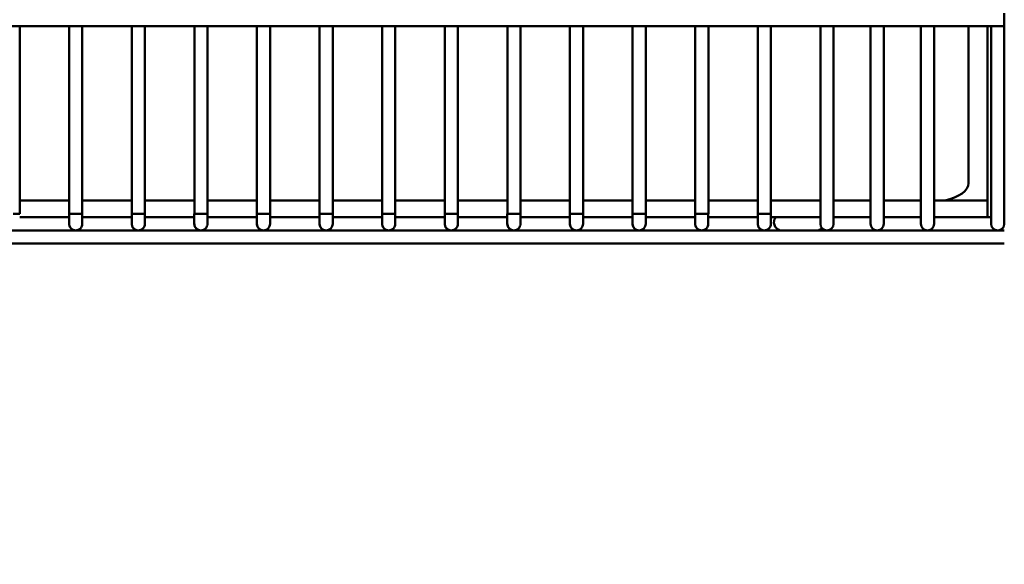
# Model space of a CAD drawing. Extents: x 10 to 340, y 14 to 183.
# Drawn here: x 133 to 139, y 53 to 56 of the extents above; entities that cross this region are included whole.
import ezdxf

# ---------------------------------------------------------------- set-up
doc = ezdxf.new("R2010")
doc.units = 0
doc.header["$LTSCALE"] = 0.16
doc.header["$MEASUREMENT"] = 0
doc.layers.get('DEFPOINTS').update_dxf_attribs({"linetype": 'CONTINUOUS'})
doc.layers.add('DIMENSIONS', color=60, linetype='CONTINUOUS')
doc.layers.add('Visible (ANSI)', color=7, linetype='CONTINUOUS', lineweight=50)
doc.styles.add('ROMANS', font='romans')
doc.dimstyles.new('DIM$0', dxfattribs={"dimscale": 15, "dimtxt": 0.125, "dimasz": 0.15625, "dimexe": 0.125, "dimexo": 0.0625, "dimgap": 0.09375, "dimtad": 0, "dimdec": 3, "dimzin": 0, "dimdsep": 46, "dimlunit": 5, "dimtxsty": 'ROMANS', "dimcen": 0, "dimadec": 0, "dimazin": 0, "dimtfac": 0.875, "dimtdec": 3, "dimtofl": 0, "dimtmove": 0, "dimatfit": 3, "dimfxl": 0, "dimtolj": 1, "dimtzin": 0, "dimarcsym": 0})

# ---------------------------------------------------------------- blocks, each defined once
blk = doc.blocks.new('*D7')
at = {"layer": 'DEFPOINTS', "color": 0, "transparency": 16777216}
for p in [(111.2747, 66.6564, 0), (157.2747, 42.1709, 0), (157.2747, 29.9594)]:
    blk.add_point(p, dxfattribs=at)
at = {"layer": 'DIMENSIONS', "color": 0, "lineweight": -2, "transparency": 16777216}
for p, q in [((111.2747, 65.6564), (111.2747, 27.9594)), ((157.2747, 41.1709), (157.2747, 27.9594)), ((113.7747, 29.9594), (131.1557, 29.9594)), ((154.7747, 29.9594), (137.3938, 29.9594))]:
    blk.add_line(p, q, dxfattribs=at)
at = {"layer": 'DIMENSIONS', "color": 0, "transparency": 16777216}
for points in [[(113.7747, 30.3761), (113.7747, 29.5428), (111.2747, 29.9594)], [(154.7747, 30.3761), (154.7747, 29.5428), (157.2747, 29.9594)]]:
    blk.add_solid(points, dxfattribs=at)
at = {"layer": 'DIMENSIONS', "color": 0, "transparency": 16777216, "insert": (134.2747, 29.9594), "char_height": 2, "attachment_point": 5, "style": 'ROMANS'}
blk.add_mtext('\\A1;46', dxfattribs=at)

msp = doc.modelspace()

# ---------------------------------------------------------------- linework, layer by layer
at = {"layer": 'Visible (ANSI)'}
for p, q in [((139.32875, 56.03739, -0.00001), (139.32875, 55.95539, -0.00001)), ((139.32875, 55.95539, -0.00001), (129.68238, 55.95539, -0.00001)), ((133.19629, 55.95539, -0.00001), (133.19629, 54.78739, -0.00001)), ((133.50421, 55.95539, -0.00001), (133.50421, 54.78739, -0.00001)), ((133.58621, 55.95539, -0.00001), (133.58621, 54.78739, -0.00001)), ((133.89413, 55.95539, -0.00001), (133.89413, 54.78739, -0.00001)), ((133.97613, 55.95539, -0.00001), (133.97613, 54.78739, -0.00001)), ((134.28405, 55.95539, -0.00001), (134.28405, 54.78739, -0.00001)), ((134.36605, 55.95539, -0.00001), (134.36605, 54.78739, -0.00001)), ((134.67397, 55.95539, -0.00001), (134.67397, 54.78739, -0.00001)), ((134.75597, 55.95539, -0.00001), (134.75597, 54.78739, -0.00001)), ((135.06389, 55.95539, -0.00001), (135.06389, 54.78739, -0.00001)), ((135.14589, 55.95539, -0.00001), (135.14589, 54.78739, -0.00001)), ((135.45381, 55.95539, -0.00001), (135.45381, 54.78739, -0.00001)), ((135.53581, 55.95539, -0.00001), (135.53581, 54.78739, -0.00001)), ((135.84373, 55.95539, -0.00001), (135.84373, 54.78739, -0.00001)), ((135.92573, 55.95539, -0.00001), (135.92573, 54.78739, -0.00001)), ((136.23365, 55.95539, -0.00001), (136.23365, 54.78739, -0.00001)), ((136.31565, 55.95539, -0.00001), (136.31565, 54.78739, -0.00001)), ((136.62357, 55.95539, -0.00001), (136.62357, 54.78739, -0.00001)), ((136.70557, 55.95539, -0.00001), (136.70557, 54.78739, -0.00001)), ((137.01349, 55.95539, -0.00001), (137.01349, 54.78739, -0.00001)), ((137.09549, 55.95539, -0.00001), (137.09549, 54.78739, -0.00001)), ((137.40341, 55.95539, -0.00001), (137.40341, 54.78739, -0.00001)), ((137.48541, 55.95539, -0.00001), (137.48541, 54.78739, -0.00001)), ((137.79333, 55.95539, -0.00001), (137.79333, 54.78739, -0.00001)), ((137.87533, 55.95539, -0.00001), (137.87533, 54.78739, -0.00001)), ((138.18325, 55.95539, -0.00001), (138.18325, 54.78739, -0.00001)), ((138.26525, 55.95539, -0.00001), (138.26525, 54.78739, -0.00001)), ((138.49625, 55.95539, -0.00001), (138.49625, 54.78739, -0.00001)), ((138.57825, 55.95539, -0.00001), (138.57825, 54.78739, -0.00001)), ((138.80925, 55.95539, -0.00001), (138.80925, 54.78739, -0.00001)), ((138.89125, 55.95539, -0.00001), (138.89125, 54.78739, -0.00001)), ((139.10533, 54.9774, -0.00001), (139.10533, 55.95539, -0.00001)), ((139.22415, 54.89089, -0.00001), (139.22415, 55.95539, -0.00001)), ((139.24675, 55.95539, -0.00001), (139.24675, 54.78739, -0.00001)), ((139.32875, 55.95539, -0.00001), (139.32875, 54.78739, -0.00001)), ((139.22415, 54.89089, -0.00001), (139.22415, 54.76589, -0.00001)), ((133.50421, 54.87049, -0.00001), (133.19629, 54.87049, -0.00001)), ((133.89413, 54.87049, -0.00001), (133.58621, 54.87049, -0.00001)), ((134.28405, 54.87049, -0.00001), (133.97613, 54.87049, -0.00001)), ((134.67397, 54.87049, -0.00001), (134.36605, 54.87049, -0.00001)), ((135.06389, 54.87049, -0.00001), (134.75597, 54.87049, -0.00001)), ((135.45381, 54.87049, -0.00001), (135.14589, 54.87049, -0.00001)), ((135.84373, 54.87049, -0.00001), (135.53581, 54.87049, -0.00001)), ((136.23365, 54.87049, -0.00001), (135.92573, 54.87049, -0.00001)), ((136.62357, 54.87049, -0.00001), (136.31565, 54.87049, -0.00001)), ((137.01349, 54.87049, -0.00001), (136.70557, 54.87049, -0.00001)), ((137.40341, 54.87049, -0.00001), (137.09549, 54.87049, -0.00001)), ((137.79333, 54.87049, -0.00001), (137.48541, 54.87049, -0.00001)), ((138.18325, 54.87049, -0.00001), (137.87533, 54.87049, -0.00001)), ((138.49625, 54.87049, -0.00001), (138.26525, 54.87049, -0.00001)), ((138.80925, 54.87049, -0.00001), (138.57825, 54.87049, -0.00001)), ((139.22383, 54.87049, -0.00001), (138.89125, 54.87049, -0.00001)), ((139.22383, 54.87049, -0.00001), (139.22383, 54.76589, -0.00001)), ((133.19629, 54.78739, -0.00001), (133.15525, 54.78739, -0.00001)), ((133.19621, 54.76589, -0.00001), (133.50411, 54.76589, -0.00001)), ((133.54516, 54.78739, -0.00001), (133.50411, 54.78739, -0.00001)), ((133.50411, 54.78739, -0.00001), (133.50411, 54.72489, -0.00001)), ((133.58621, 54.78739, -0.00001), (133.54516, 54.78739, -0.00001)), ((133.58611, 54.72489, -0.00001), (133.58611, 54.78739, -0.00001)), ((133.58611, 54.76589, -0.00001), (133.89401, 54.76589, -0.00001)), ((133.93507, 54.78739, -0.00001), (133.89401, 54.78739, -0.00001)), ((133.89401, 54.78739, -0.00001), (133.89401, 54.72489, -0.00001)), ((133.97613, 54.78739, -0.00001), (133.93507, 54.78739, -0.00001)), ((133.97601, 54.72489, -0.00001), (133.97601, 54.78739, -0.00001)), ((133.97601, 54.76589, -0.00001), (134.28391, 54.76589, -0.00001)), ((134.32498, 54.78739, -0.00001), (134.28391, 54.78739, -0.00001)), ((134.28391, 54.78739, -0.00001), (134.28391, 54.72489, -0.00001)), ((134.36605, 54.78739, -0.00001), (134.32498, 54.78739, -0.00001)), ((134.36591, 54.72489, -0.00001), (134.36591, 54.78739, -0.00001)), ((134.36591, 54.76589, -0.00001), (134.67381, 54.76589, -0.00001)), ((134.71489, 54.78739, -0.00001), (134.67381, 54.78739, -0.00001)), ((134.67381, 54.78739, -0.00001), (134.67381, 54.72489, -0.00001)), ((134.75597, 54.78739, -0.00001), (134.71489, 54.78739, -0.00001)), ((134.75581, 54.72489, -0.00001), (134.75581, 54.78739, -0.00001)), ((134.75581, 54.76589, -0.00001), (135.06371, 54.76589, -0.00001)), ((135.1048, 54.78739, -0.00001), (135.06371, 54.78739, -0.00001)), ((135.06371, 54.78739, -0.00001), (135.06371, 54.72489, -0.00001)), ((135.14589, 54.78739, -0.00001), (135.1048, 54.78739, -0.00001)), ((135.14571, 54.72489, -0.00001), (135.14571, 54.78739, -0.00001)), ((135.14571, 54.76589, -0.00001), (135.45361, 54.76589, -0.00001)), ((135.49471, 54.78739, -0.00001), (135.45361, 54.78739, -0.00001)), ((135.45361, 54.78739, -0.00001), (135.45361, 54.72489, -0.00001)), ((135.53581, 54.78739, -0.00001), (135.49471, 54.78739, -0.00001)), ((135.53561, 54.72489, -0.00001), (135.53561, 54.78739, -0.00001)), ((135.53561, 54.76589, -0.00001), (135.84351, 54.76589, -0.00001)), ((135.88462, 54.78739, -0.00001), (135.84351, 54.78739, -0.00001)), ((135.84351, 54.78739, -0.00001), (135.84351, 54.72489, -0.00001)), ((135.92573, 54.78739, -0.00001), (135.88462, 54.78739, -0.00001)), ((135.92551, 54.72489, -0.00001), (135.92551, 54.78739, -0.00001)), ((135.92551, 54.76589, -0.00001), (136.23341, 54.76589, -0.00001)), ((136.27453, 54.78739, -0.00001), (136.23341, 54.78739, -0.00001)), ((136.23341, 54.78739, -0.00001), (136.23341, 54.72489, -0.00001)), ((136.31565, 54.78739, -0.00001), (136.27453, 54.78739, -0.00001)), ((136.31541, 54.72489, -0.00001), (136.31541, 54.78739, -0.00001)), ((136.31541, 54.76589, -0.00001), (136.62331, 54.76589, -0.00001)), ((136.66444, 54.78739, -0.00001), (136.62331, 54.78739, -0.00001)), ((136.62331, 54.78739, -0.00001), (136.62331, 54.72489, -0.00001)), ((136.70557, 54.78739, -0.00001), (136.66444, 54.78739, -0.00001)), ((136.70531, 54.72489, -0.00001), (136.70531, 54.78739, -0.00001)), ((136.70531, 54.76589, -0.00001), (137.01321, 54.76589, -0.00001)), ((137.05435, 54.78739, -0.00001), (137.01321, 54.78739, -0.00001)), ((137.01321, 54.78739, -0.00001), (137.01321, 54.72489, -0.00001)), ((137.09549, 54.78739, -0.00001), (137.05435, 54.78739, -0.00001)), ((137.09521, 54.72489, -0.00001), (137.09521, 54.78739, -0.00001)), ((137.09521, 54.76589, -0.00001), (137.40311, 54.76589, -0.00001)), ((137.44426, 54.78739, -0.00001), (137.40311, 54.78739, -0.00001)), ((137.40311, 54.78739, -0.00001), (137.40311, 54.72489, -0.00001)), ((137.48541, 54.78739, -0.00001), (137.44426, 54.78739, -0.00001)), ((137.48511, 54.72489, -0.00001), (137.48511, 54.78739, -0.00001)), ((137.48511, 54.76589, -0.00001), (137.79301, 54.76589, -0.00001)), ((137.83417, 54.78739, -0.00001), (137.79301, 54.78739, -0.00001)), ((137.79301, 54.78739, -0.00001), (137.79301, 54.72489, -0.00001)), ((137.87533, 54.78739, -0.00001), (137.83417, 54.78739, -0.00001)), ((137.87501, 54.72489, -0.00001), (137.87501, 54.78739, -0.00001)), ((137.87501, 54.76589, -0.00001), (138.18325, 54.76589, -0.00001)), ((138.18325, 54.78739, -0.00001), (138.18325, 54.72489, -0.00001)), ((138.26525, 54.72489, -0.00001), (138.26525, 54.78739, -0.00001)), ((138.26525, 54.76589, -0.00001), (138.49625, 54.76589, -0.00001)), ((138.49625, 54.78739, -0.00001), (138.49625, 54.72489, -0.00001)), ((138.57825, 54.72489, -0.00001), (138.57825, 54.78739, -0.00001)), ((138.57825, 54.76589, -0.00001), (138.80925, 54.76589, -0.00001)), ((138.80925, 54.78739, -0.00001), (138.80925, 54.72489, -0.00001)), ((138.89125, 54.72489, -0.00001), (138.89125, 54.78739, -0.00001)), ((138.89125, 54.76589, -0.00001), (139.22383, 54.76589, -0.00001)), ((139.22415, 54.76589, -0.00001), (139.24675, 54.76589, -0.00001)), ((139.24675, 54.78739, -0.00001), (139.24675, 54.72489, -0.00001)), ((139.32875, 54.72489, -0.00001), (139.32875, 54.78739, -0.00001)), ((139.32875, 54.68389, -0.00001), (127.37175, 54.68389, -0.00001)), ((139.32875, 54.60189, -0.00001), (127.37175, 54.60189, -0.00001))]:
    msp.add_line(p, q, dxfattribs=at)
for centre, radius, start, end in [((137.9471, 54.73432, -0.00001), 0.053, 143.444253, 252.094552), ((133.54497, 54.72489, -0.00001), 0.041, 175.263764, 270.097822), ((133.54511, 54.72489, -0.00001), 0.041, 180, 269.902178), ((133.54511, 54.72489, -0.00001), 0.041, 269.902178, 0), ((133.93487, 54.72489, -0.00001), 0.041, 175.263764, 270.097822), ((133.93501, 54.72489, -0.00001), 0.041, 180, 269.902178), ((133.93501, 54.72489, -0.00001), 0.041, 269.902178, 0), ((134.32477, 54.72489, -0.00001), 0.041, 175.263764, 270.097822), ((134.32491, 54.72489, -0.00001), 0.041, 180, 269.902178), ((134.32491, 54.72489, -0.00001), 0.041, 269.902178, 0), ((134.71467, 54.72489, -0.00001), 0.041, 175.263764, 270.097822), ((134.71481, 54.72489, -0.00001), 0.041, 180, 269.902178), ((134.71481, 54.72489, -0.00001), 0.041, 269.902178, 0), ((135.10457, 54.72489, -0.00001), 0.041, 175.263764, 270.097822), ((135.10471, 54.72489, -0.00001), 0.041, 180, 269.902178), ((135.10471, 54.72489, -0.00001), 0.041, 269.902178, 0), ((135.49447, 54.72489, -0.00001), 0.041, 175.263764, 270.097822), ((135.49461, 54.72489, -0.00001), 0.041, 180, 269.902178), ((135.49461, 54.72489, -0.00001), 0.041, 269.902178, 0), ((135.88437, 54.72489, -0.00001), 0.041, 175.263764, 270.097822), ((135.88451, 54.72489, -0.00001), 0.041, 180, 269.902178), ((135.88451, 54.72489, -0.00001), 0.041, 269.902178, 0), ((136.27427, 54.72489, -0.00001), 0.041, 175.263764, 270.097822), ((136.27441, 54.72489, -0.00001), 0.041, 180, 269.902178), ((136.27441, 54.72489, -0.00001), 0.041, 269.902178, 0), ((136.66417, 54.72489, -0.00001), 0.041, 175.263764, 270.097822), ((136.66431, 54.72489, -0.00001), 0.041, 180, 269.902178), ((136.66431, 54.72489, -0.00001), 0.041, 269.902178, 0), ((137.05407, 54.72489, -0.00001), 0.041, 175.263764, 270.097822), ((137.05421, 54.72489, -0.00001), 0.041, 180, 269.902178), ((137.05421, 54.72489, -0.00001), 0.041, 269.902178, 0), ((137.44397, 54.72489, -0.00001), 0.041, 175.263764, 270.097822), ((137.44411, 54.72489, -0.00001), 0.041, 180, 269.902178), ((137.44411, 54.72489, -0.00001), 0.041, 269.902178, 0), ((137.83387, 54.72489, -0.00001), 0.041, 175.263764, 270.097822), ((137.83401, 54.72489, -0.00001), 0.041, 180, 269.902178), ((137.83401, 54.72489, -0.00001), 0.041, 269.902178, 0), ((138.22425, 54.72489, -0.00001), 0.041, 180, 0), ((138.53725, 54.72489, -0.00001), 0.041, 180, 0), ((138.85025, 54.72489, -0.00001), 0.041, 180, 0), ((139.28775, 54.72489, -0.00001), 0.041, 180, 0), ((138.1536, 54.73432, -0.00001), 0.053, 287.905448, 317.652589)]:
    msp.add_arc(centre, radius, start, end, dxfattribs=at)
msp.add_ellipse((138.85533, 54.9774, -0.00001), major_axis=(0.25, 0), ratio=0.4694716, start_param=5.1376759, end_param=6.2831853, dxfattribs=at)

# ---------------------------------------------------------------- dimensions: what is measured, and where the dimension line sits
at = {"layer": 'DIMENSIONS'}
dim = msp.add_linear_dim(base=(157.27471, 29.95942), p1=(111.27471, 66.65636, -0.00001), p2=(157.27471, 42.17094, -0.00001), dimstyle='DIM$0', override={"dimscale": 16}, dxfattribs=at)
dim.commit()
dim.dimension.update_dxf_attribs({"geometry": '*D7', "text_midpoint": (134.27471, 29.95942), "dimtype": 160})

doc.saveas('drawing.dxf')
